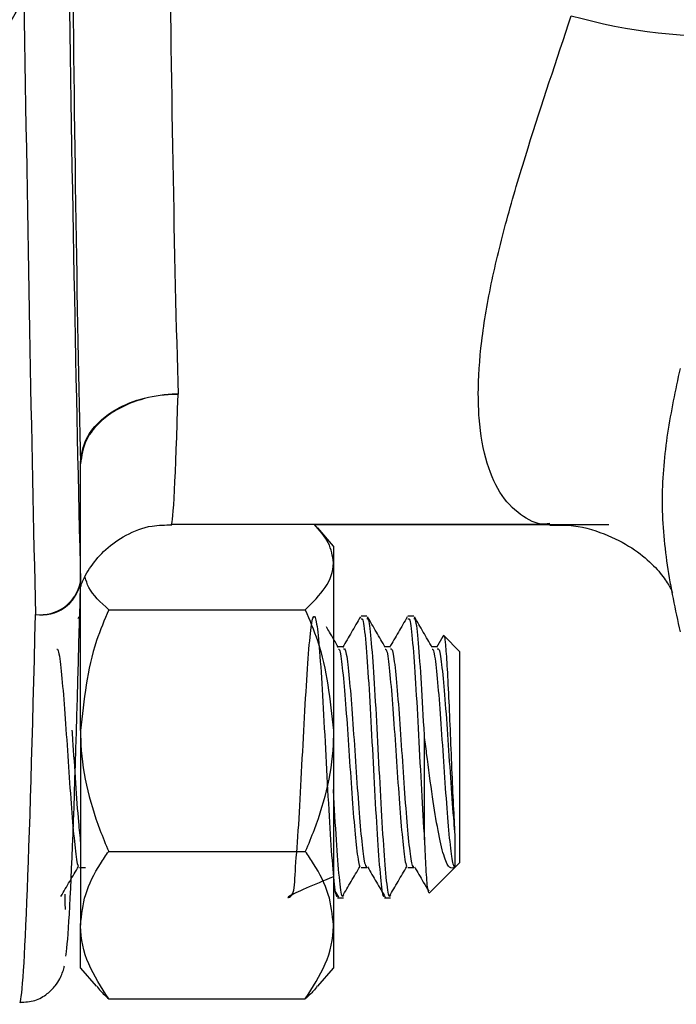
# Model space of a CAD drawing. Units: inches. Extents: x 0.5 to 21.5, y 0.5 to 16.8.
# Drawn here: x 11.6 to 11.8, y 9.6 to 9.9 of the extents above; entities that cross this region are included whole.
import ezdxf

# ---------------------------------------------------------------- set-up
doc = ezdxf.new("R2010")
doc.units = ezdxf.units.IN
doc.header["$MEASUREMENT"] = 0

msp = doc.modelspace()

# ---------------------------------------------------------------- linework, layer by layer
at = {"color": 7, "linetype": 'Continuous', "lineweight": 25}
for p, q in [((11.6357892788, 9.7090376669), (11.6357892788, 9.7487939333)), ((11.6660760243, 9.7283231162), (11.792119734, 9.7283231162)), ((11.7136945365, 9.7281891245), (11.8118064603, 9.7281891245)), ((11.7200438483, 9.7209814367), (11.7147993297, 9.7270610017)), ((11.7200438483, 9.7209814367), (11.7200438483, 9.715502468)), ((11.7200438483, 9.715502468), (11.7200438483, 9.6595620802)), ((11.6357938483, 9.6595620802), (11.6357938483, 9.7074843836)), ((11.6451688483, 9.6997992199), (11.7106688483, 9.6997992199)), ((11.6352534432, 9.6974208195), (11.6348435215, 9.6967139585)), ((11.6354808756, 9.6967424531), (11.6357938483, 9.6965126394)), ((11.6357938483, 9.6976064367), (11.6355111824, 9.6976064367)), ((11.7311840006, 9.6976064367), (11.7292308756, 9.6976064367)), ((11.7468090006, 9.6976064367), (11.7448558756, 9.6976064367)), ((11.756436883, 9.6908413672), (11.7543385588, 9.687227332)), ((11.7620438483, 9.6858876867), (11.7568756008, 9.6910559342)), ((11.7233622552, 9.6874577015), (11.7215545973, 9.6874577015)), ((11.7389872552, 9.6874577015), (11.7371795973, 9.6874577015)), ((11.7546122552, 9.6874577015), (11.7528045973, 9.6874577015)), ((11.7620438483, 9.6858876867), (11.7620438483, 9.6300686174)), ((11.6357938483, 9.6595620802), (11.6357938483, 9.5947910489)), ((11.7200438483, 9.6595620802), (11.7200438483, 9.5947910489)), ((11.7503250983, 9.6231810109), (11.7503250983, 9.6580667535)), ((11.7620438483, 9.6300686174), (11.7620438483, 9.6155751867)), ((11.6451688483, 9.6193249405), (11.7106688483, 9.6193249405)), ((11.6354716302, 9.6140051719), (11.6374247552, 9.6140051719)), ((11.7292216302, 9.6140051719), (11.7311747552, 9.6140051719)), ((11.7448466302, 9.6140051719), (11.7467997552, 9.6140051719)), ((11.7519140726, 9.6054454111), (11.7604751973, 9.6140065357)), ((11.7604751973, 9.6140065357), (11.7620438483, 9.6155751867)), ((11.7200438483, 9.6068629167), (11.7216639084, 9.6040981027)), ((11.7214183756, 9.6038564367), (11.7233715006, 9.6038564367)), ((11.7370433756, 9.6038564367), (11.7389965006, 9.6038564367)), ((11.6357938483, 9.5804814367), (11.6357938483, 9.5947910489)), ((11.7200438483, 9.5947910489), (11.7200438483, 9.5804814367)), ((11.6357938483, 9.5804814367), (11.6410383669, 9.5744018717)), ((11.7147993297, 9.5744018717), (11.7200438483, 9.5804814367)), ((11.6451688483, 9.5702571573), (11.7106688483, 9.5702571573))]:
    msp.add_line(p, q, dxfattribs=at)
for centre, radius, start, end in [((10.8542938483, 10.3324218987), 0.8750000000000006, 202.2082721779, 157.7917278221), ((11.8478337487, 10.0688348021), 0.1779921904527216, 254.1663759014, 273.1755646828), ((11.6282834177, 9.7486087303), 0.0075081456190104, 358.5865448382, 1.4134551618), ((11.6224793582, 9.7117241903), 0.0135783428759115, 262.8596377157, 348.5885312551), ((11.6228515819, 9.7112903622), 0.0132009341114486, 261.0222460557, 348.5387160013), ((11.6207915634, 9.7088524639), 0.0150000000000023, 358.5866343356, 0), ((11.6282834177, 9.7088524639), 0.0075081456169149, 358.5865448378, 1.4134551622)]:
    msp.add_arc(centre, radius, start, end, dxfattribs=at)
at = {"color": 8, "linetype": 'Continuous', "lineweight": 25}
for centre, major_axis, ratio, start_param, end_param in [((11.6682987989, 9.8758231162), (-0.002223278369060111, 0.1474999962041519), 0.0150512179, 1.15408115845335, 2.355468956573429), ((11.6358037488, 9.875421843), (-0.002223112905349822, 0.179999997911338), 0.0123345572, 1.243027062799313, 2.350937972747257), ((11.6207915634, 10.010106392), (-0.005264401336550152, 0.4412499955413978), 0.0119153736, 1.814643914748628, 2.355553666484629), ((11.6682987989, 9.8758231162), (0.002223278369060111, 0.1474999962041519), 0.0150512179, 3.141819521723274, 3.927716350607021), ((11.6207915634, 10.010106392), (0.005264401336551927, 0.4412499955413978), 0.0119153736, 3.141734811798216, 3.92763164069571)]:
    msp.add_ellipse(centre, major_axis=major_axis, ratio=ratio, start_param=start_param, end_param=end_param, dxfattribs=at)
at = {"color": 7, "linetype": 'Continuous', "lineweight": 25}
for centre, major_axis, start_param, end_param in [((11.6357892788, 10.010291595), (-0.005264454866138024, 0.4262499950539382), 1.758558305331799, 2.35554348517285), ((11.6357892788, 10.009921189), (0.0052644548661398, 0.4262499950539382), 3.201099649729674, 3.927641822007295), ((11.6313582283, 9.6507314367), (0.0006267943330389159, 0.05074999941111535), 2.687407269676482, 3.141744993117356)]:
    msp.add_ellipse(centre, major_axis=major_axis, ratio=0.0123345572, start_param=start_param, end_param=end_param, dxfattribs=at)
at = {"color": 8, "linetype": 'Continuous', "lineweight": 25}
msp.add_open_spline([(11.79210924852104, 9.728512713571781), (11.79182632195837, 9.728451216986832), (11.78882139087795, 9.727798068700885), (11.78306113884453, 9.73046559655768), (11.7760382768511, 9.736920133515152), (11.77082689912331, 9.74805721970072), (11.76860820977019, 9.760244881731214), (11.76809990871854, 9.77408877321812), (11.76908581221583, 9.789131370009464), (11.77254862283337, 9.80924246684219), (11.77794674335085, 9.830980102787072), (11.78683661211523, 9.860455803725051), (11.79434298025729, 9.88287923997257), (11.79926949102065, 9.8975959842002)], degree=3, knots=[0, 0, 0, 0, 0.0104152183512319, 0.1106188582565111, 0.2137178447988887, 0.3107202805461421, 0.4113903523760921, 0.4562518735894276, 0.5456172233413285, 0.6381446381302066, 0.7288326863982989, 0.8220299532543637, 1, 1, 1, 1], dxfattribs=at)
at = {"color": 7, "linetype": 'Continuous', "lineweight": 25}
for points, knots in [([(11.83547676632639, 9.780087268379468), (11.83395092272276, 9.772941200092575), (11.83089287878793, 9.75861929270274), (11.82888752461056, 9.736712027322929), (11.83075016046089, 9.714535709905087), (11.83389706040815, 9.699792177079344), (11.83547676632639, 9.692391100956524)], [0, 0, 0, 0, 0.2458673440911986, 0.4927589817072215, 0.7453711106170327, 1, 1, 1, 1]), ([(11.63578927878747, 9.748793933306983), (11.63617130619827, 9.751471026066604), (11.63690972472514, 9.756645562856237), (11.64186431764419, 9.762604406096116), (11.64847146228918, 9.767326033154552), (11.65685856772741, 9.770656343776615), (11.66430636358746, 9.771590044935358), (11.66808946885065, 9.771577578640297), (11.66829879894221, 9.771576888844349)], [0, 0, 0, 0, 0.2220768562551373, 0.4292510443236764, 0.5619896960925072, 0.7767313972459036, 0.9876459062576719, 0.9999999999999999, 0.9999999999999999, 0.9999999999999999, 0.9999999999999999]), ([(11.66829879894221, 9.771576888844349), (11.66808946885064, 9.771574339012233), (11.66430636358746, 9.771528257327466), (11.65685856772741, 9.770479833278872), (11.64847146228918, 9.767037270090226), (11.64186431764419, 9.76224514080237), (11.63690972472514, 9.756252641718548), (11.63617130619827, 9.75109294328956), (11.63578927878747, 9.748423527288162)], [0, 0, 0, 0, 0.0123540937422963, 0.2232686027540722, 0.4380103039074762, 0.5707489556763095, 0.7779231437448542, 1, 1, 1, 1]), ([(11.63575145042867, 9.707272169293287), (11.63588294789839, 9.7076655386695), (11.63659748015144, 9.709803033081181), (11.63924706592722, 9.714570008228113), (11.644125606359, 9.720224317125242), (11.65102969563732, 9.725021493108974), (11.65868833502475, 9.728012060795223), (11.6639919335786, 9.728020448295933), (11.66620951208686, 9.728023955337637)], [0, 0, 0, 0, 0.0387076865901666, 0.2103302106837059, 0.398050765377714, 0.605197278994263, 0.8349222664160676, 1, 1, 1, 1]), ([(11.72004384828078, 9.715502468031358), (11.71971990693621, 9.717702919592531), (11.71907404744373, 9.722090079652117), (11.71541670293076, 9.726249780838137), (11.71359375910844, 9.728323116164587)], [0, 0, 0, 0, 0.5015662823524988, 1, 1, 1, 1]), ([(11.7921390918498, 9.727907647780667), (11.79425574635151, 9.727992576861627), (11.8004852884673, 9.728242532291892), (11.81025781879592, 9.72537012020694), (11.81967890398523, 9.720588871324798), (11.82638510437871, 9.71504522351004), (11.83053022707198, 9.71011782205087), (11.8326691160403, 9.706383146061254), (11.8328893826076, 9.705783929151087), (11.83300057015033, 9.705481452671675)], [0, 0, 0, 0, 0.0854596636131179, 0.25151699214479, 0.4068584241921546, 0.5560895450930345, 0.7022768596842848, 0.8497134413360075, 1, 1, 1, 1]), ([(11.71066884828078, 9.699799219933261), (11.71312954607587, 9.70223900315265), (11.71814055403697, 9.707207420306576), (11.72002562721232, 9.712637830669552), (11.72004335430822, 9.715424807807494), (11.72004384828078, 9.715502468031358)], [0, 0, 0, 0, 0.4839977113595279, 0.9856213914692615, 1, 1, 1, 1]), ([(11.6451688482808, 9.699799219933261), (11.6425037666283, 9.702227944122983), (11.63865456025243, 9.70573577684832), (11.63767045979856, 9.709505934350556), (11.63736772267201, 9.710665741405178)], [0, 0, 0, 0, 0.6923717234801657, 0.9999999999999999, 0.9999999999999999, 0.9999999999999999, 0.9999999999999999]), ([(11.6451688482808, 9.699799219933261), (11.64373816705431, 9.696395531003661), (11.63836283498866, 9.683607246719212), (11.63688116310492, 9.669739114578945), (11.63579384828081, 9.6595620802271)], [0, 0, 0, 0, 0.2661568083639047, 1, 1, 1, 1]), ([(11.72004384828078, 9.610864552107294), (11.71358107681396, 9.608182155766839), (11.70208843743801, 9.6034120948166), (11.7071503526172, 9.603903786614108), (11.70714987551925, 9.611836221410508), (11.7083882349905, 9.625595165965676), (11.70929464920347, 9.643206317212943), (11.71029000788033, 9.661956284550786), (11.71126153395992, 9.678999193782646), (11.7122394459647, 9.691738115494932), (11.71321564686598, 9.698234229883402), (11.71419230625607, 9.697498601205883), (11.71516884279445, 9.689642501567942), (11.71614541225085, 9.675864794906133), (11.71712197288688, 9.658252356926956), (11.71809853588635, 9.639526298623373), (11.71907509825245, 9.62238903998637), (11.72005166078856, 9.610003606860396), (11.72083275322905, 9.603752292325437), (11.72128832484517, 9.604505425469108), (11.72141837562759, 9.60472042032641)], [0, 0, 0, 0, 0.0726560883844321, 0.1292031176649661, 0.1857501469455065, 0.2422971762260384, 0.298844205506586, 0.3553912347870565, 0.4119382640676595, 0.4684852933481332, 0.5250323226287207, 0.5815793519092657, 0.6381263811898005, 0.6946734104703409, 0.7512204397508693, 0.8077674690314117, 0.8643144983119461, 0.9208615275924869, 0.9774085568730261, 1, 1, 1, 1]), ([(11.71066884828078, 9.699799219933261), (11.71209952950727, 9.696395531003661), (11.71747486157293, 9.683607246719212), (11.71895653345667, 9.669739114578944), (11.72004384828078, 9.659562080227099)], [0, 0, 0, 0, 0.266156808363925, 1, 1, 1, 1]), ([(11.72900344321063, 9.697420819461033), (11.72801779432178, 9.695720683123389), (11.72604732208119, 9.69232183440913), (11.72407453774363, 9.68892502511845), (11.72308855882773, 9.687227332026414)], [0, 0, 0, 0, 0.5002094769659832, 1, 1, 1, 1]), ([(11.72923087562759, 9.696742453107854), (11.72942634567866, 9.696829810948039), (11.72994733656306, 9.697062647836187), (11.73079384828079, 9.689445762711609), (11.73177041078078, 9.675917510958218), (11.73274697328079, 9.658238231574948), (11.73372353578079, 9.639530083979317), (11.73470009828078, 9.622388023914604), (11.73567666078079, 9.610003885791514), (11.73645775322972, 9.603752268450572), (11.73691332484532, 9.604505420167152), (11.73704337562759, 9.60472042032641)], [0, 0, 0, 0, 0.0750604996088719, 0.2000604996088684, 0.3250604996088776, 0.4500604996088597, 0.5750604996088733, 0.7000604996088696, 0.8250604996088786, 0.9500604996088851, 1, 1, 1, 1]), ([(11.73899650062759, 9.60472042032641), (11.73886644984532, 9.604505420167152), (11.73841087822971, 9.603752268450572), (11.73762978578079, 9.610003885791514), (11.73665322328078, 9.622388023914613), (11.73567666078079, 9.639530083979334), (11.73470009828078, 9.658238231574979), (11.73372353578078, 9.675917510958234), (11.73274697328078, 9.68944576271162), (11.73190046156305, 9.69706264783619), (11.73137947067865, 9.696829810948039), (11.73118400062759, 9.696742453107854)], [0, 0, 0, 0, 0.0499395003911242, 0.1749395003911232, 0.2999395003911369, 0.4249395003914306, 0.5499395003911409, 0.674939500391441, 0.7999395003911415, 0.9249395003911248, 1, 1, 1, 1]), ([(11.73729385413507, 9.687261005320476), (11.73630648880984, 9.688960354657446), (11.73433082669227, 9.692360656474609), (11.73235804339102, 9.695761126720939), (11.73137118668548, 9.69746216345542)], [0, 0, 0, 0, 0.4997642645701691, 1, 1, 1, 1]), ([(11.74462844321063, 9.697420819461033), (11.74364279432179, 9.695720683123387), (11.74167232208119, 9.69232183440913), (11.73969953774363, 9.68892502511845), (11.73871355882773, 9.687227332026414)], [0, 0, 0, 0, 0.5002094769659878, 1, 1, 1, 1]), ([(11.74485587562759, 9.696742453107854), (11.74505134567866, 9.696829655464086), (11.74557233656305, 9.697062077937233), (11.74641884828079, 9.689449903521409), (11.74739541078079, 9.675902241330766), (11.74837197328079, 9.658295169274954), (11.74934853578078, 9.639317602806749), (11.74999957744745, 9.628559874872167), (11.75032509828078, 9.623181010904876)], [0, 0, 0, 0, 0.107220018342429, 0.2857760146739423, 0.4643320110054723, 0.6428880073369645, 0.8214440036685017, 1, 1, 1, 1]), ([(11.75032509828078, 9.658066753539558), (11.74999957744745, 9.664032335080993), (11.74934853578078, 9.675963498163833), (11.74837197328078, 9.689433291924612), (11.74752546156305, 9.697064364188506), (11.74700447067865, 9.696830279215684), (11.74680900062759, 9.696742453107854)], [0, 0, 0, 0, 0.2777404373610567, 0.555480874720781, 0.8332213120811331, 1, 1, 1, 1]), ([(11.75291885413507, 9.687261005320476), (11.75193148880984, 9.688960354657446), (11.74995582669227, 9.692360656474609), (11.74798304339102, 9.695761126720939), (11.74699618668548, 9.69746216345542)], [0, 0, 0, 0, 0.4997642645701772, 1, 1, 1, 1]), ([(11.72166885413507, 9.687261005320476), (11.72068137075294, 9.688960347750363), (11.71935754817329, 9.691238490268974), (11.71803565435787, 9.693516745632628), (11.71769980519505, 9.694095574391518)], [0, 0, 0, 0, 0.7459333277018984, 1, 1, 1, 1]), ([(11.75659716740885, 9.690748477672955), (11.75663091460133, 9.690922653445732), (11.75683777020049, 9.691990275111207), (11.75724974772182, 9.689351620855373), (11.75777713001391, 9.682893256483966), (11.75831462752568, 9.672544579402057), (11.75887052788721, 9.660035868439305), (11.75938310389161, 9.646889177984232), (11.75995040786486, 9.634296501991065), (11.76029976731475, 9.627917799194414), (11.76047383348138, 9.624739650315945)], [0, 0, 0, 0, 0.0282532324602966, 0.1731800158730538, 0.3151506246349082, 0.4570344514744888, 0.5946242920472072, 0.7322915809602075, 0.8666159501623195, 0.9999999999999999, 0.9999999999999999, 0.9999999999999999, 0.9999999999999999]), ([(11.62792464348318, 9.686633341320267), (11.62803469091572, 9.686639867037199), (11.62847025918158, 9.686665695856115), (11.62923134828079, 9.680975711420077), (11.63020791078079, 9.670489067949074), (11.63118447328079, 9.656603108576306), (11.63216103578078, 9.641970162913493), (11.63313759828078, 9.628474747321505), (11.63411416078079, 9.619005966187476), (11.63477954348791, 9.61423950606062), (11.63511940536171, 9.614472555326769), (11.63513374640217, 9.61448238923052)], [0, 0, 0, 0, 0.0457951982807209, 0.1812576144750406, 0.3167200306694027, 0.4521824468637123, 0.5876448630580656, 0.7231072792523889, 0.858569695446729, 0.994032111641069, 1, 1, 1, 1]), ([(11.72167464348318, 9.686633341320267), (11.72178469091572, 9.686639867037199), (11.72222025918158, 9.686665695856115), (11.72298134828079, 9.680975711420077), (11.72395791078079, 9.670489067949074), (11.72493447328079, 9.656603108576306), (11.72591103578078, 9.641970162913493), (11.72688759828078, 9.628474747321505), (11.72786416078079, 9.619005966187476), (11.72852954348791, 9.614239506060622), (11.72886940536171, 9.614472555326769), (11.72888374640217, 9.61448238923052)], [0, 0, 0, 0, 0.0457951982807213, 0.1812576144750428, 0.3167200306694075, 0.4521824468637189, 0.5876448630580724, 0.7231072792523987, 0.8585696954467397, 0.9940321116410813, 1, 1, 1, 1]), ([(11.72336913821388, 9.686782134975834), (11.72356539568788, 9.686851283182504), (11.7240871739151, 9.687035123461072), (11.72493447455873, 9.68106461494441), (11.72591103106764, 9.670464072523647), (11.72688761585543, 9.65661418675368), (11.72786409519535, 9.641950845629415), (11.7288409680479, 9.628540938280443), (11.72981637229777, 9.618760519635801), (11.73060065419242, 9.614095414430581), (11.73105130484559, 9.61437164142594), (11.73117976216957, 9.614450379535787)], [0, 0, 0, 0, 0.0753478235260133, 0.2003228360309494, 0.3252978485359343, 0.4502728610408692, 0.5752478735458365, 0.7002228860507805, 0.8251978985557432, 0.9501729110606995, 1, 1, 1, 1]), ([(11.73729964348318, 9.686633341320267), (11.73740969091572, 9.686639867037199), (11.73784525918158, 9.686665695856115), (11.73860634828078, 9.680975711420077), (11.73958291078078, 9.670489067949074), (11.74055947328079, 9.656603108576304), (11.74153603578079, 9.641970162913493), (11.74251259828078, 9.628474747321505), (11.74348916078079, 9.619005966187476), (11.74415454348791, 9.614239506060622), (11.74449440536171, 9.614472555326769), (11.74450874640217, 9.61448238923052)], [0, 0, 0, 0, 0.0457951982807213, 0.1812576144750428, 0.3167200306694076, 0.4521824468637189, 0.5876448630580725, 0.7231072792523988, 0.8585696954467397, 0.9940321116410813, 1, 1, 1, 1]), ([(11.73899413821388, 9.686782134975834), (11.73919039568788, 9.686851283182504), (11.7397121739151, 9.687035123461072), (11.74055947455873, 9.68106461494441), (11.74153603106764, 9.670464072523647), (11.74251261585543, 9.65661418675368), (11.74348909519535, 9.641950845629415), (11.7444659680479, 9.628540938280443), (11.74544137229777, 9.618760519635801), (11.74622565419242, 9.614095414430581), (11.74667630484559, 9.61437164142594), (11.74680476216957, 9.614450379535787)], [0, 0, 0, 0, 0.0753478235260188, 0.2003228360309549, 0.3252978485359399, 0.4502728610408748, 0.5752478735458424, 0.7002228860507863, 0.8251978985557492, 0.9501729110607054, 1, 1, 1, 1]), ([(11.75292464348319, 9.686633341320267), (11.75303469085299, 9.686639859670446), (11.75347025887058, 9.68666565933173), (11.75423135268724, 9.680976228910625), (11.75520789480155, 9.670487191359507), (11.75618453279128, 9.656610097444023), (11.75716081371804, 9.641944084032186), (11.75813842702129, 9.628572073979019), (11.75911106788151, 9.61864273843873), (11.75990549744966, 9.61441348330102), (11.76034675948038, 9.614096476690989), (11.76047383348138, 9.61400518558621)], [0, 0, 0, 0, 0.043663537101196, 0.1728204893009178, 0.3019774415006809, 0.4311343937003931, 0.5602913459001457, 0.6894482980998721, 0.8186052502996126, 0.9477622024993537, 1, 1, 1, 1]), ([(11.75461913821387, 9.686782134975834), (11.75481539345841, 9.686851299614894), (11.75533716575828, 9.68703518358129), (11.75618453354685, 9.681064180169791), (11.75716081351556, 9.670465676001127), (11.75813842707564, 9.656608207618376), (11.7591110678666, 9.641973158693155), (11.75990549745096, 9.631140706530594), (11.76034675948067, 9.62617085963304), (11.76047383348138, 9.624739650315943)], [0, 0, 0, 0, 0.1003608226841583, 0.2668234288087813, 0.4332860349334695, 0.599748641058091, 0.7662112471827561, 0.9326738533073896, 1, 1, 1, 1]), ([(11.63290653100814, 9.659659611905358), (11.63298355343236, 9.658607486272786), (11.63338609668991, 9.653108748940118), (11.63411416078079, 9.641946908670564), (11.63499957744746, 9.629530583580877), (11.6355594732808, 9.624322179382153), (11.6357938482808, 9.622141917159398)], [0, 0, 0, 0, 0.0800283622565838, 0.4182532290716718, 0.7564780958866931, 1, 1, 1, 1]), ([(11.63579384828081, 9.6595620802271), (11.63580383802576, 9.658649495960104), (11.63592679488866, 9.647417127261608), (11.6392027231628, 9.633625829279483), (11.6441731306481, 9.621711690181497), (11.64516884828081, 9.619324940520935)], [0, 0, 0, 0, 0.066044944628683, 0.8129015539390056, 1, 1, 1, 1]), ([(11.72004384828078, 9.659562080227099), (11.72003385853582, 9.658649495960104), (11.71991090167293, 9.647417127261605), (11.71663497339879, 9.633625829279485), (11.71166456591349, 9.621711690181497), (11.71066884828078, 9.619324940520935)], [0, 0, 0, 0, 0.066044944628704, 0.8129015539390442, 1, 1, 1, 1]), ([(11.76047383348138, 9.614005185586208), (11.75986764335352, 9.613774992446093), (11.75862732407192, 9.613303996669265), (11.75667782510091, 9.617666583027233), (11.75485644022982, 9.62583885466517), (11.75298822812223, 9.637627869883591), (11.7514208690398, 9.648965793272122), (11.75057184279664, 9.656017408805202), (11.75032509828078, 9.658066753539558)], [0, 0, 0, 0, 0.1661031122943144, 0.3398618411005667, 0.5246991304233224, 0.7099037929765161, 0.9156920663738705, 1, 1, 1, 1]), ([(11.72337150062759, 9.60472042032641), (11.72324144984532, 9.604505697779816), (11.72278587822972, 9.603753518548347), (11.72200478578079, 9.609989280842983), (11.72102822328078, 9.622441225851816), (11.72037457744745, 9.633746704484185), (11.72004645244745, 9.639888558931036), (11.72004384828078, 9.639937303807589)], [0, 0, 0, 0, 0.1172455251162616, 0.4107144329897848, 0.7041833408633402, 0.9976522487375548, 1, 1, 1, 1]), ([(11.75032509828078, 9.623181010904878), (11.7504759934924, 9.61984307433612), (11.7507988610713, 9.61270095572977), (11.75131579491482, 9.606157468460985), (11.7516479636171, 9.605748256143594), (11.75180634874019, 9.605553134981328)], [0, 0, 0, 0, 0.3146259170678287, 0.6731990168307146, 1, 1, 1, 1]), ([(11.76047383348138, 9.624739650315945), (11.76047383348138, 9.623848375549429), (11.76047383348138, 9.620147431197708), (11.76047383348138, 9.616503962280776), (11.76047383348138, 9.614315648461815), (11.76047383348138, 9.614109678595344), (11.76047383348138, 9.61400518558621)], [0, 0, 0, 0, 0.1359729023261094, 0.5646161697333847, 0.7791202794245264, 0.9999999999999999, 0.9999999999999999, 0.9999999999999999, 0.9999999999999999]), ([(11.63579384828081, 9.594791048912867), (11.63614962336445, 9.598220490323996), (11.636874026317, 9.605203265673051), (11.64107366592017, 9.613334131154433), (11.64424178021308, 9.61796874009457), (11.64516884828081, 9.619324940520935)], [0, 0, 0, 0, 0.4057211301108948, 0.8260994040415445, 1, 1, 1, 1]), ([(11.72004384828079, 9.594791048912867), (11.71968807319715, 9.598220490323996), (11.71896367024459, 9.60520326567305), (11.71476403064142, 9.613334131154433), (11.71159591634852, 9.61796874009457), (11.71066884828078, 9.619324940520935)], [0, 0, 0, 0, 0.4057211301108801, 0.8260994040415176, 1, 1, 1, 1]), ([(11.6292592468388, 9.604350570498728), (11.63023998966803, 9.606012808243833), (11.63220130742325, 9.609336999158804), (11.63416316863261, 9.612670770159218), (11.6351440152624, 9.614337512961743)], [0, 0, 0, 0, 0.5000428036839982, 1, 1, 1, 1]), ([(11.7230092468388, 9.60435057049873), (11.72398998966803, 9.606012808243833), (11.72595130742325, 9.609336999158804), (11.72791316863261, 9.612670770159216), (11.7288940152624, 9.614337512961743)], [0, 0, 0, 0, 0.5000428036840047, 1, 1, 1, 1]), ([(11.73140055656487, 9.614154210163832), (11.73238199431286, 9.612476370261032), (11.73434507044973, 9.609120347445078), (11.73630756224778, 9.60577229831505), (11.7372889084374, 9.604098102652346)], [0, 0, 0, 0, 0.4999488963021897, 1, 1, 1, 1]), ([(11.7386342468388, 9.604350570498728), (11.73961498966803, 9.60601280824383), (11.74157630742325, 9.609336999158804), (11.74353816863261, 9.612670770159216), (11.7445190152624, 9.614337512961741)], [0, 0, 0, 0, 0.500042803684009, 1, 1, 1, 1]), ([(11.74702555656487, 9.614154210163832), (11.74800700593794, 9.61247621162916), (11.74959170735927, 9.609766824129567), (11.75117593707623, 9.607063873345043), (11.75177900955966, 9.60603493465971)], [0, 0, 0, 0, 0.6193276284487353, 1, 1, 1, 1]), ([(11.64516884828081, 9.570257157304804), (11.64270815048572, 9.574068940489898), (11.63769714252463, 9.58183132233323), (11.63581206934928, 9.590315496970263), (11.63579434225337, 9.594669716848149), (11.63579384828081, 9.594791048912867)], [0, 0, 0, 0, 0.4839977113595236, 0.9856213914692286, 1, 1, 1, 1]), ([(11.71066884828078, 9.570257157304804), (11.71312954607587, 9.5740689404899), (11.71814055403696, 9.581831322333237), (11.72002562721233, 9.590315496970234), (11.72004335430822, 9.594669716848145), (11.72004384828079, 9.594791048912867)], [0, 0, 0, 0, 0.4839977113595405, 0.9856213914692141, 1, 1, 1, 1]), ([(11.61570752847972, 9.569071291990701), (11.61736754875196, 9.56916300755648), (11.62068047421534, 9.569346045582183), (11.62472865742723, 9.571761329906746), (11.62747762509427, 9.574531782237644), (11.62903289141815, 9.577058819480317), (11.62992157244286, 9.579178096792923), (11.63030037004005, 9.580487206410849), (11.63041533049319, 9.581067939985351), (11.63045411213834, 9.581263849124507)], [0, 0, 0, 0, 0.1486575112308645, 0.2966778553951964, 0.425958974943908, 0.547665674860285, 0.6843979253149973, 0.8935323640959929, 1, 1, 1, 1]), ([(11.64119382052319, 9.574535973300058), (11.64158414437403, 9.573977767928557), (11.64260954756065, 9.572511330339667), (11.64419000087984, 9.571119303514951), (11.64516884828081, 9.570257157304804)], [0, 0, 0, 0, 0.3806540255979021, 1, 1, 1, 1]), ([(11.7146438760384, 9.574535973300055), (11.71425355218756, 9.573977767928556), (11.71322814900094, 9.572511330339665), (11.71164769568175, 9.57111930351495), (11.71066884828078, 9.570257157304804)], [0, 0, 0, 0, 0.3806540255977288, 1, 1, 1, 1])]:
    msp.add_open_spline(points, degree=3, knots=knots, dxfattribs=at)

doc.saveas('drawing.dxf')
